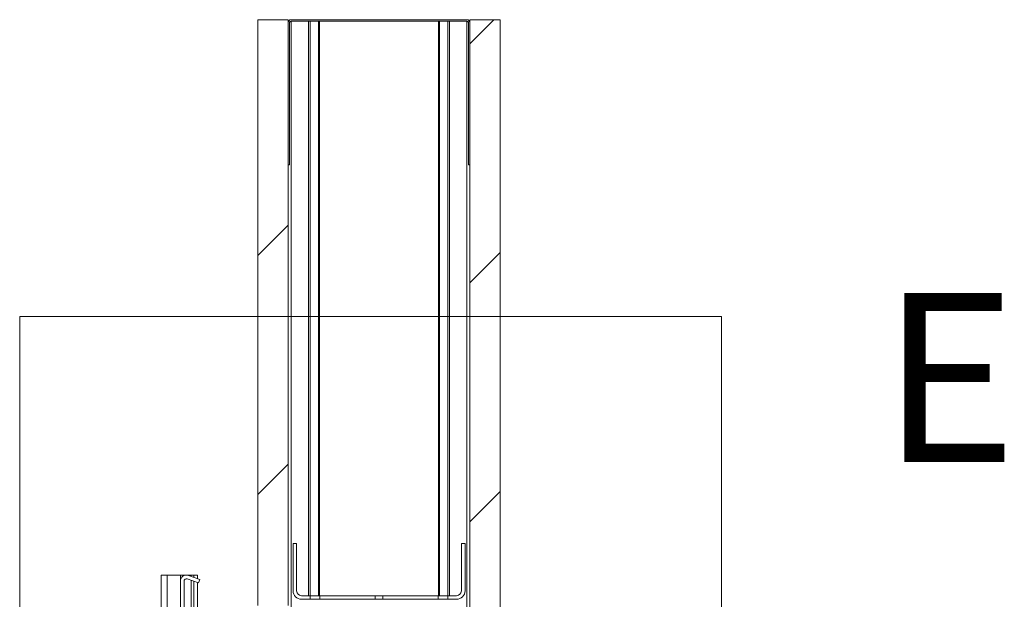
# Paper-space layout 'Sheet2' of a CAD drawing. Units: millimetres. Extents: x 0 to 420, y 0 to 297.
# Drawn here: x 187 to 205, y 275 to 285 of the extents above; entities that cross this region are included whole.
import ezdxf

# ---------------------------------------------------------------- set-up
doc = ezdxf.new("R2010")
doc.units = ezdxf.units.MM
doc.styles.add('SLDTEXTSTYLE0', font='TXT', dxfattribs={"width": 0.7})

psp = doc.layouts.new('Sheet2')

# ---------------------------------------------------------------- hatches: boundary and pattern name
at = {"linetype": 'Continuous', "lineweight": 18}
h = psp.add_hatch(dxfattribs=at)
h.set_pattern_fill('ANSI31', angle=3e-322, style=0)
h.paths.add_polyline_path([(191.81, 285.4735), (191.2418, 285.4735), (191.2418, 274.4735), (191.81, 274.4735)], flags=0)
h = psp.add_hatch(dxfattribs=at)
h.set_pattern_fill('ANSI34', style=0)
edge = h.paths.add_edge_path(flags=0)
edge.add_line((191.81, 282.7462), (191.8373, 282.7462))
edge.add_line((191.8373, 282.7462), (191.8373, 285.419))
edge.add_arc((191.8646, 285.419), 0.0273, 90, 180, ccw=False)
edge.add_line((191.8646, 285.4462), (195.1646, 285.4462))
edge.add_arc((195.1646, 285.419), 0.0273, 0, 90, ccw=False)
edge.add_line((195.1918, 285.419), (195.1918, 282.7462))
edge.add_line((195.1918, 282.7462), (195.2191, 282.7462))
edge.add_line((195.2191, 282.7462), (195.2191, 285.419))
edge.add_arc((195.1646, 285.419), 0.0545, 0, 90)
edge.add_line((195.1646, 285.4735), (191.8646, 285.4735))
edge.add_arc((191.8646, 285.419), 0.0545, 90, 180)
edge.add_line((191.81, 285.419), (191.81, 282.7462))
h = psp.add_hatch(dxfattribs=at)
h.set_pattern_fill('ANSI31', angle=3e-322, style=0)
h.paths.add_polyline_path([(195.7873, 264.7917), (195.7873, 285.4735), (195.2191, 285.4735), (195.2191, 264.7917)], flags=0)
h = psp.add_hatch(dxfattribs=at)
h.set_pattern_fill('ANSI32', angle=3e-322, style=0)
edge = h.paths.add_edge_path(flags=0)
edge.add_line((192.2646, 263.1099), (192.2646, 263.6781))
edge.add_line((192.2646, 263.6781), (192.1964, 263.6781))
edge.add_line((192.1964, 263.6781), (192.1964, 263.1099))
edge.add_arc((192.1509, 263.1099), 0.0455, 270, 360, ccw=False)
edge.add_line((192.1509, 263.0644), (189.9009, 263.0644))
edge.add_arc((189.9009, 263.1099), 0.0455, 180, 270, ccw=False)
edge.add_line((189.8555, 263.1099), (189.8555, 274.9279))
edge.add_arc((189.9009, 274.9279), 0.0455, 70, 180, ccw=False)
edge.add_line((189.9165, 274.9706), (190.1275, 274.8938))
edge.add_line((190.1275, 274.8938), (190.1508, 274.9578))
edge.add_line((190.1508, 274.9578), (189.9398, 275.0346))
edge.add_arc((189.9009, 274.9279), 0.1136, 70, 180)
edge.add_line((189.7873, 274.9279), (189.7873, 263.1099))
edge.add_arc((189.9009, 263.1099), 0.1136, 180, 270)
edge.add_line((189.9009, 262.9962), (192.1509, 262.9962))
edge.add_arc((192.1509, 263.1099), 0.1136, 270, 360)

# ---------------------------------------------------------------- linework, layer by layer
at = {"color": 7, "linetype": 'Continuous', "lineweight": 18}
for p, q in [((191.2418, 274.4735), (191.2418, 285.4735)), ((191.2418, 285.4735), (191.81, 285.4735)), ((191.81, 285.4735), (191.81, 274.4735)), ((191.8646, 285.4735), (195.1646, 285.4735)), ((195.2191, 264.7917), (195.2191, 285.4735)), ((195.7873, 285.4735), (195.2191, 285.4735)), ((195.7873, 285.4735), (195.7873, 264.7917)), ((191.81, 285.4462), (191.8173, 285.4462)), ((191.81, 282.7462), (191.81, 285.419)), ((191.8373, 282.7462), (191.8373, 285.419)), ((191.8646, 285.4462), (195.1646, 285.4462)), ((195.1918, 285.419), (195.1918, 282.7462)), ((195.2118, 285.4462), (195.2191, 285.4462)), ((195.2191, 285.419), (195.2191, 282.7462)), ((191.8373, 282.7462), (191.81, 282.7462)), ((195.2191, 282.7462), (195.1918, 282.7462)), ((186.7718, 279.9011), (199.9414, 279.9011)), ((186.7718, 279.9011), (186.7718, 254.9729)), ((199.9414, 279.9011), (199.9414, 254.9729)), ((191.9009, 275.6326), (191.9009, 274.7462)), ((191.9009, 275.6326), (191.9691, 275.6326)), ((191.9691, 275.6326), (191.9691, 274.7462)), ((195.06, 274.7462), (195.06, 275.6326)), ((195.06, 275.6326), (195.1282, 275.6326)), ((195.1282, 274.7462), (195.1282, 275.6326)), ((189.4237, 275.0417), (189.4237, 158.2235)), ((189.4237, 275.0417), (189.5373, 275.0417)), ((189.5373, 275.0417), (189.5373, 158.2235)), ((189.5373, 275.0417), (189.7873, 275.0417)), ((189.7873, 275.0417), (189.7873, 274.9279)), ((189.7873, 275.0417), (189.9918, 275.0417)), ((190.1275, 274.8938), (189.9165, 274.9706)), ((190.1508, 274.9578), (189.9398, 275.0346)), ((190.0373, 275.0417), (189.9918, 275.0417)), ((190.0373, 275.0417), (190.0373, 274.9991)), ((190.1055, 275.0417), (190.0373, 275.0417)), ((190.1055, 275.0417), (190.1055, 274.9743)), ((190.1275, 274.8938), (190.1508, 274.9578)), ((189.7873, 274.9279), (189.7873, 263.1099)), ((189.8555, 274.9279), (189.8555, 263.1099)), ((190.0373, 274.9266), (190.0373, 263.0644)), ((190.1055, 274.9018), (190.1055, 263.0644)), ((192.06, 274.6553), (192.2237, 274.6553)), ((192.06, 274.5871), (192.2237, 274.5871)), ((192.2237, 274.5871), (192.2237, 274.6553)), ((192.4055, 274.6553), (192.2237, 274.6553)), ((192.2237, 274.5871), (192.4055, 274.5871)), ((192.4055, 274.6553), (192.4055, 274.5871)), ((192.4055, 274.6553), (193.4431, 274.6553)), ((192.4055, 274.5871), (193.4431, 274.5871)), ((193.4431, 274.5871), (193.4431, 274.6553)), ((193.5861, 274.6553), (193.4431, 274.6553)), ((193.4431, 274.5871), (193.5861, 274.5871)), ((193.5861, 274.6553), (193.5861, 274.5871)), ((193.5861, 274.6553), (194.6237, 274.6553)), ((193.5861, 274.5871), (194.6237, 274.5871)), ((194.6237, 274.5871), (194.6237, 274.6553)), ((194.8055, 274.6553), (194.6237, 274.6553)), ((194.6237, 274.5871), (194.8055, 274.5871)), ((194.8055, 274.6553), (194.8055, 274.5871)), ((194.8055, 274.6553), (194.9691, 274.6553)), ((194.8055, 274.5871), (194.9691, 274.5871))]:
    psp.add_line(p, q, dxfattribs=at)
at = {"color": 174, "linetype": 'Continuous', "lineweight": 18}
for p, q in [((191.8646, 285.4462), (191.8646, 272.7008)), ((192.1917, 285.4462), (192.1917, 274.6553)), ((192.2249, 285.4462), (192.2249, 274.6553)), ((192.3801, 285.4462), (192.3801, 274.6553)), ((192.3968, 285.4462), (192.3968, 274.6553)), ((194.6324, 285.4462), (194.6324, 274.6553)), ((194.649, 285.4462), (194.649, 274.6553)), ((194.8042, 285.4462), (194.8042, 274.6553)), ((194.8375, 285.4462), (194.8375, 274.6553)), ((195.1646, 285.4462), (195.1646, 273.1604)), ((189.9918, 275.0417), (189.9918, 275.0157)), ((189.9918, 274.9431), (189.9918, 263.0644))]:
    psp.add_line(p, q, dxfattribs=at)
at = {"color": 7, "linetype": 'Continuous', "lineweight": 18}
for centre, radius, start, end in [((191.8646, 285.419), 0.0545, 90, 180), ((195.1646, 285.419), 0.0545, 0, 90), ((191.8646, 285.419), 0.0273, 90, 180), ((195.1646, 285.419), 0.0273, 0, 90), ((189.9009, 274.9279), 0.1136, 70, 180), ((189.9009, 274.9279), 0.0455, 70, 180), ((192.06, 274.7462), 0.1591, 180, 270), ((192.06, 274.7462), 0.0909, 180, 270), ((194.9691, 274.7462), 0.0909, 270, 0), ((194.9691, 274.7462), 0.1591, 270, 0)]:
    psp.add_arc(centre, radius, start, end, dxfattribs=at)

# ---------------------------------------------------------------- texts
at = {"color": 7, "linetype": 'Continuous', "lineweight": 0, "insert": (202.9353, 280.3421), "char_height": 3.175, "attachment_point": 1, "style": 'SLDTEXTSTYLE0'}
psp.add_mtext('E', dxfattribs=at)

doc.saveas('drawing.dxf')
